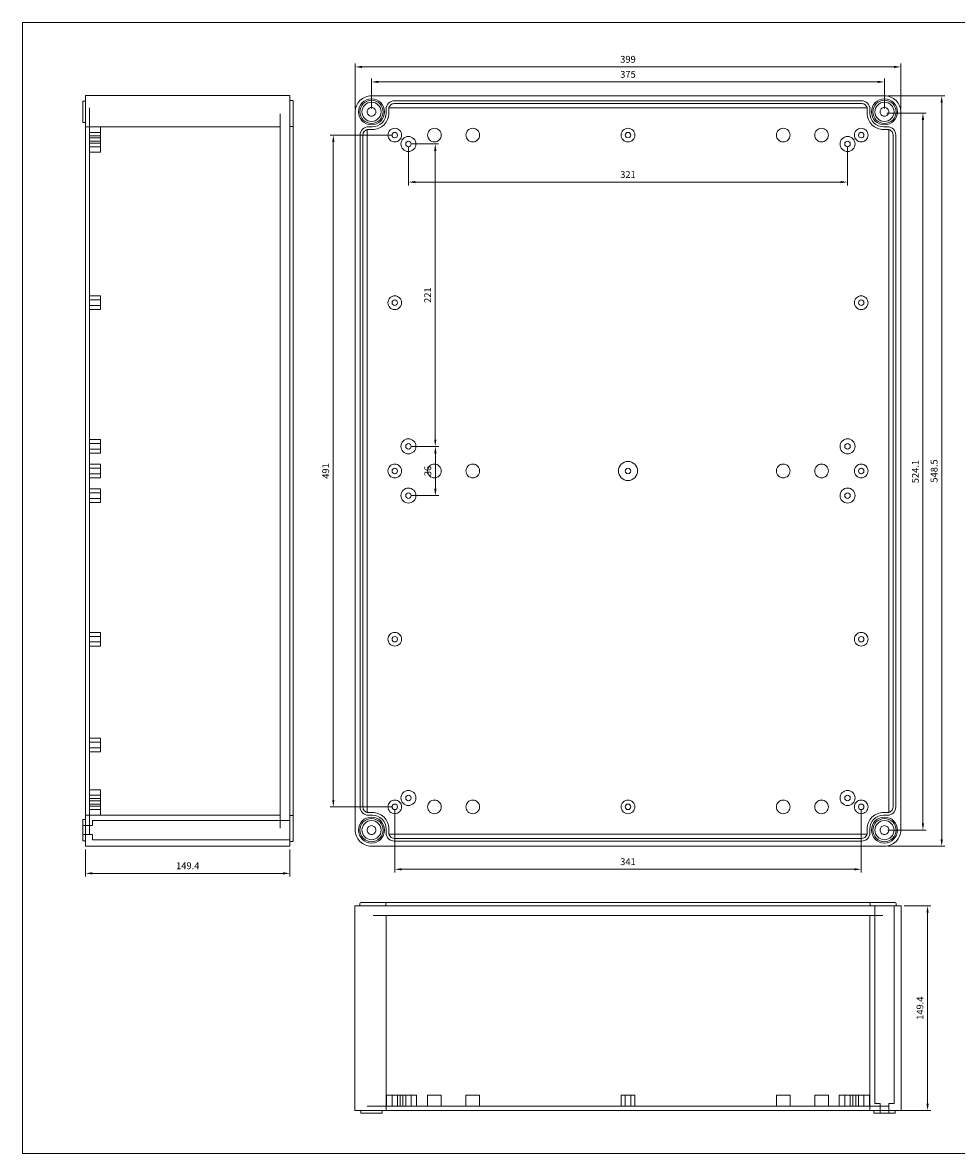
# Model space of a CAD drawing. Units: millimetres. Extents: x 5888 to 7139, y 6162 to 6988.
# Drawn here: x 5888 to 6570, y 6162 to 6988 of the extents above; entities that cross this region are included whole.
import ezdxf

# ---------------------------------------------------------------- set-up
doc = ezdxf.new("R2010")
doc.units = ezdxf.units.MM
doc.header["$LTSCALE"] = 0.25
doc.layers.get('0').update_dxf_attribs({"lineweight": 5})
doc.styles.add('스타일1', font='romans.shx', dxfattribs={"bigfont": 'whgtxt.shx'})
doc.dimstyles.new('(주)광우', dxfattribs={"dimscale": 2, "dimtxt": 2.5, "dimasz": 2.5, "dimexe": 1.2, "dimexo": 1.2, "dimgap": 1.2, "dimtad": 1, "dimdsep": 46, "dimtxsty": '스타일1', "dimcen": 0, "dimclrd": 3, "dimclre": 3, "dimclrt": 256, "dimadec": 1, "dimazin": 2, "dimtfac": 1, "dimtix": 1, "dimtmove": 0, "dimatfit": 3, "dimfxl": 1.25, "dimlwd": 5, "dimlwe": 5, "dimarcsym": 2})

# ---------------------------------------------------------------- blocks, each defined once
blk = doc.blocks.new('*D34')
at = {"color": 3, "lineweight": 5, "transparency": 16777216}
for p, q in [((6142.67, 6925.24), (6142.67, 6947.1)), ((6147.67, 6944.7), (6512.67, 6944.7)), ((6517.67, 6925.24), (6517.67, 6947.1))]:
    blk.add_line(p, q, dxfattribs=at)
at = {"color": 3, "transparency": 16777216}
for points in [[(6147.67, 6945.54), (6147.67, 6943.87), (6142.67, 6944.7)], [(6512.67, 6945.54), (6512.67, 6943.87), (6517.67, 6944.7)]]:
    blk.add_solid(points, dxfattribs=at)
at = {"layer": 'Defpoints', "color": 0, "transparency": 16777216}
for p in [(6517.67, 6944.7), (6142.67, 6922.84), (6517.67, 6922.84)]:
    blk.add_point(p, dxfattribs=at)
at = {"transparency": 16777216, "insert": (6330.17, 6949.6), "char_height": 5, "attachment_point": 5, "style": '스타일1'}
blk.add_mtext('375', dxfattribs=at)
blk = doc.blocks.new('*D35')
at = {"color": 3, "lineweight": 5, "transparency": 16777216}
for p, q in [((6130.67, 6924.99), (6130.67, 6958.09)), ((6135.67, 6955.69), (6524.67, 6955.69)), ((6529.67, 6924.99), (6529.67, 6958.09))]:
    blk.add_line(p, q, dxfattribs=at)
at = {"color": 3, "transparency": 16777216}
for points in [[(6135.67, 6956.52), (6135.67, 6954.85), (6130.67, 6955.69)], [(6524.67, 6956.52), (6524.67, 6954.85), (6529.67, 6955.69)]]:
    blk.add_solid(points, dxfattribs=at)
at = {"layer": 'Defpoints', "color": 0, "transparency": 16777216}
for p in [(6529.67, 6955.69), (6130.67, 6922.59), (6529.67, 6922.59)]:
    blk.add_point(p, dxfattribs=at)
at = {"transparency": 16777216, "insert": (6330.17, 6960.59), "char_height": 5, "attachment_point": 5, "style": '스타일1'}
blk.add_mtext('399', dxfattribs=at)
blk = doc.blocks.new('*D36')
at = {"color": 3, "lineweight": 5, "transparency": 16777216}
for p, q in [((6519.42, 6921.94), (6548.2, 6921.94)), ((6545.8, 6916.94), (6545.8, 6402.84)), ((6520.07, 6397.84), (6548.2, 6397.84))]:
    blk.add_line(p, q, dxfattribs=at)
at = {"color": 3, "transparency": 16777216}
for points in [[(6544.97, 6916.94), (6546.63, 6916.94), (6545.8, 6921.94)], [(6544.97, 6402.84), (6546.63, 6402.84), (6545.8, 6397.84)]]:
    blk.add_solid(points, dxfattribs=at)
at = {"layer": 'Defpoints', "color": 0, "transparency": 16777216}
for p in [(6517.02, 6921.94), (6517.67, 6397.84), (6545.8, 6397.84)]:
    blk.add_point(p, dxfattribs=at)
at = {"transparency": 16777216, "insert": (6540.9, 6659.89), "char_height": 5, "attachment_point": 5, "rotation": 90, "style": '스타일1'}
blk.add_mtext('524.1', dxfattribs=at)
blk = doc.blocks.new('*D37')
at = {"color": 3, "lineweight": 5, "transparency": 16777216}
for p, q in [((6520.07, 6934.59), (6561.92, 6934.59)), ((6559.52, 6929.59), (6559.52, 6391.09)), ((6520.07, 6386.09), (6561.92, 6386.09))]:
    blk.add_line(p, q, dxfattribs=at)
at = {"color": 3, "transparency": 16777216}
for points in [[(6558.69, 6929.59), (6560.36, 6929.59), (6559.52, 6934.59)], [(6558.69, 6391.09), (6560.36, 6391.09), (6559.52, 6386.09)]]:
    blk.add_solid(points, dxfattribs=at)
at = {"layer": 'Defpoints', "color": 0, "transparency": 16777216}
for p in [(6517.67, 6934.59), (6517.67, 6386.09), (6559.52, 6386.09)]:
    blk.add_point(p, dxfattribs=at)
at = {"transparency": 16777216, "insert": (6554.62, 6660.34), "char_height": 5, "attachment_point": 5, "rotation": 90, "style": '스타일1'}
blk.add_mtext('548.5', dxfattribs=at)
blk = doc.blocks.new('*D38')
at = {"color": 3, "lineweight": 5, "transparency": 16777216}
for p, q in [((6532.17, 6342.38), (6551.59, 6342.38)), ((6549.19, 6337.38), (6549.19, 6197.98)), ((6527.82, 6192.98), (6551.59, 6192.98))]:
    blk.add_line(p, q, dxfattribs=at)
at = {"color": 3, "transparency": 16777216}
for points in [[(6548.36, 6337.38), (6550.03, 6337.38), (6549.19, 6342.38)], [(6548.36, 6197.98), (6550.03, 6197.98), (6549.19, 6192.98)]]:
    blk.add_solid(points, dxfattribs=at)
at = {"layer": 'Defpoints', "color": 0, "transparency": 16777216}
for p in [(6529.77, 6342.38), (6525.42, 6192.98), (6549.19, 6192.98)]:
    blk.add_point(p, dxfattribs=at)
at = {"transparency": 16777216, "insert": (6544.29, 6267.68), "char_height": 5, "attachment_point": 5, "rotation": 90, "style": '스타일1'}
blk.add_mtext('149.4', dxfattribs=at)
blk = doc.blocks.new('*D40')
at = {"color": 3, "lineweight": 5, "transparency": 16777216}
for p, q in [((5933.61, 6383.59), (5933.61, 6363.82)), ((6083.01, 6383.59), (6083.01, 6363.82)), ((5938.61, 6366.22), (6078.01, 6366.22))]:
    blk.add_line(p, q, dxfattribs=at)
at = {"color": 3, "transparency": 16777216}
for points in [[(5938.61, 6367.06), (5938.61, 6365.39), (5933.61, 6366.22)], [(6078.01, 6367.06), (6078.01, 6365.39), (6083.01, 6366.22)]]:
    blk.add_solid(points, dxfattribs=at)
at = {"layer": 'Defpoints', "color": 0, "transparency": 16777216}
for p in [(5933.61, 6385.99), (6083.01, 6385.99), (6083.01, 6366.22)]:
    blk.add_point(p, dxfattribs=at)
at = {"transparency": 16777216, "insert": (6008.31, 6371.12), "char_height": 5, "attachment_point": 5, "style": '스타일1'}
blk.add_mtext('149.4', dxfattribs=at)
blk = doc.blocks.new('*D41')
at = {"color": 3, "lineweight": 5, "transparency": 16777216}
for p, q in [((6159.67, 6412.44), (6159.67, 6366.8)), ((6500.67, 6412.44), (6500.67, 6366.8)), ((6164.67, 6369.2), (6495.67, 6369.2))]:
    blk.add_line(p, q, dxfattribs=at)
at = {"color": 3, "transparency": 16777216}
for points in [[(6164.67, 6370.03), (6164.67, 6368.36), (6159.67, 6369.2)], [(6495.67, 6370.03), (6495.67, 6368.36), (6500.67, 6369.2)]]:
    blk.add_solid(points, dxfattribs=at)
at = {"layer": 'Defpoints', "color": 0, "transparency": 16777216}
for p in [(6159.67, 6414.84), (6500.67, 6414.84), (6500.67, 6369.2)]:
    blk.add_point(p, dxfattribs=at)
at = {"transparency": 16777216, "insert": (6330.17, 6374.1), "char_height": 5, "attachment_point": 5, "style": '스타일1'}
blk.add_mtext('341', dxfattribs=at)
blk = doc.blocks.new('*D42')
at = {"color": 3, "lineweight": 5, "transparency": 16777216}
for p, q in [((6157.27, 6905.84), (6112.33, 6905.84)), ((6114.73, 6419.84), (6114.73, 6900.84)), ((6157.27, 6414.84), (6112.33, 6414.84))]:
    blk.add_line(p, q, dxfattribs=at)
at = {"color": 3, "transparency": 16777216}
for points in [[(6113.9, 6900.84), (6115.56, 6900.84), (6114.73, 6905.84)], [(6113.9, 6419.84), (6115.56, 6419.84), (6114.73, 6414.84)]]:
    blk.add_solid(points, dxfattribs=at)
at = {"layer": 'Defpoints', "color": 0, "transparency": 16777216}
for p in [(6114.73, 6905.84), (6159.67, 6905.84), (6159.67, 6414.84)]:
    blk.add_point(p, dxfattribs=at)
at = {"transparency": 16777216, "insert": (6109.83, 6660.34), "char_height": 5, "attachment_point": 5, "rotation": 90, "style": '스타일1'}
blk.add_mtext('491', dxfattribs=at)
blk = doc.blocks.new('*D43')
at = {"color": 3, "lineweight": 5, "transparency": 16777216}
for p, q in [((6172.07, 6899.34), (6191.68, 6899.34)), ((6189.28, 6894.34), (6189.28, 6683.34)), ((6172.07, 6678.34), (6191.68, 6678.34))]:
    blk.add_line(p, q, dxfattribs=at)
at = {"color": 3, "transparency": 16777216}
for points in [[(6188.45, 6894.34), (6190.12, 6894.34), (6189.28, 6899.34)], [(6188.45, 6683.34), (6190.12, 6683.34), (6189.28, 6678.34)]]:
    blk.add_solid(points, dxfattribs=at)
at = {"layer": 'Defpoints', "color": 0, "transparency": 16777216}
for p in [(6169.67, 6899.34), (6169.67, 6678.34), (6189.28, 6678.34)]:
    blk.add_point(p, dxfattribs=at)
at = {"transparency": 16777216, "insert": (6184.38, 6788.84), "char_height": 5, "attachment_point": 5, "rotation": 90, "style": '스타일1'}
blk.add_mtext('221', dxfattribs=at)
blk = doc.blocks.new('*D44')
at = {"color": 3, "lineweight": 5, "transparency": 16777216}
for p, q in [((6169.67, 6896.94), (6169.67, 6869.11)), ((6490.67, 6896.94), (6490.67, 6869.11)), ((6174.67, 6871.51), (6485.67, 6871.51))]:
    blk.add_line(p, q, dxfattribs=at)
at = {"color": 3, "transparency": 16777216}
for points in [[(6174.67, 6872.35), (6174.67, 6870.68), (6169.67, 6871.51)], [(6485.67, 6872.35), (6485.67, 6870.68), (6490.67, 6871.51)]]:
    blk.add_solid(points, dxfattribs=at)
at = {"layer": 'Defpoints', "color": 0, "transparency": 16777216}
for p in [(6169.67, 6899.34), (6490.67, 6899.34), (6490.67, 6871.51)]:
    blk.add_point(p, dxfattribs=at)
at = {"transparency": 16777216, "insert": (6330.17, 6876.41), "char_height": 5, "attachment_point": 5, "style": '스타일1'}
blk.add_mtext('321', dxfattribs=at)
blk = doc.blocks.new('*D45')
at = {"color": 3, "lineweight": 5, "transparency": 16777216}
for p, q in [((6172.07, 6678.34), (6191.77, 6678.34)), ((6189.37, 6673.34), (6189.37, 6647.34)), ((6172.07, 6642.34), (6191.77, 6642.34))]:
    blk.add_line(p, q, dxfattribs=at)
at = {"color": 3, "transparency": 16777216}
for points in [[(6188.53, 6673.34), (6190.2, 6673.34), (6189.37, 6678.34)], [(6188.53, 6647.34), (6190.2, 6647.34), (6189.37, 6642.34)]]:
    blk.add_solid(points, dxfattribs=at)
at = {"layer": 'Defpoints', "color": 0, "transparency": 16777216}
for p in [(6169.67, 6678.34), (6169.67, 6642.34), (6189.37, 6642.34)]:
    blk.add_point(p, dxfattribs=at)
at = {"transparency": 16777216, "insert": (6184.47, 6660.34), "char_height": 5, "attachment_point": 5, "rotation": 90, "style": '스타일1'}
blk.add_mtext('36', dxfattribs=at)

msp = doc.modelspace()

# ---------------------------------------------------------------- linework, layer by layer
for points in [[(5887.595, 6988.063), (5887.595, 6161.551), (7139.109, 6161.551), (7139.109, 6988.063), (5887.595, 6988.063)], [(5933.607, 6385.992), (6083.007, 6385.992), (6083.007, 6934.692), (5933.607, 6934.692), (5933.607, 6385.992)], [(5931.607, 6915.092), (5931.607, 6930.592), (5933.607, 6930.592), (5933.607, 6915.092), (5931.607, 6915.092)], [(5933.607, 6911.942), (6076.007, 6911.942), (6076.007, 6408.742), (5933.607, 6408.742), (5933.607, 6911.942)], [(5936.607, 6911.842), (5944.607, 6911.842), (5944.607, 6899.842), (5936.607, 6899.842), (5936.607, 6911.842)], [(5936.607, 6907.842), (5944.607, 6907.842), (5944.607, 6903.842), (5936.607, 6903.842), (5936.607, 6907.842)], [(5936.607, 6905.342), (5944.607, 6905.342), (5944.607, 6893.342), (5936.607, 6893.342), (5936.607, 6905.342)], [(5936.607, 6901.342), (5944.607, 6901.342), (5944.607, 6897.342), (5936.607, 6897.342), (5936.607, 6901.342)], [(5936.607, 6788.342), (5944.607, 6788.342), (5944.607, 6778.342), (5936.607, 6778.342), (5936.607, 6788.342)], [(5936.607, 6785.342), (5944.607, 6785.342), (5944.607, 6781.342), (5936.607, 6781.342), (5936.607, 6785.342)], [(5936.607, 6683.342), (5944.607, 6683.342), (5944.607, 6673.342), (5936.607, 6673.342), (5936.607, 6683.342)], [(5936.607, 6680.342), (5944.607, 6680.342), (5944.607, 6676.342), (5936.607, 6676.342), (5936.607, 6680.342)], [(5936.607, 6665.342), (5944.607, 6665.342), (5944.607, 6655.342), (5936.607, 6655.342), (5936.607, 6665.342)], [(5936.607, 6662.342), (5944.607, 6662.342), (5944.607, 6658.342), (5936.607, 6658.342), (5936.607, 6662.342)], [(5936.607, 6647.342), (5944.607, 6647.342), (5944.607, 6637.342), (5936.607, 6637.342), (5936.607, 6647.342)], [(5936.607, 6644.342), (5944.607, 6644.342), (5944.607, 6640.342), (5936.607, 6640.342), (5936.607, 6644.342)], [(5936.607, 6542.342), (5944.607, 6542.342), (5944.607, 6532.342), (5936.607, 6532.342), (5936.607, 6542.342)], [(5936.607, 6539.342), (5944.607, 6539.342), (5944.607, 6535.342), (5936.607, 6535.342), (5936.607, 6539.342)], [(5936.607, 6465.092), (5944.607, 6465.092), (5944.607, 6455.092), (5936.607, 6455.092), (5936.607, 6465.092)], [(5936.607, 6462.092), (5944.607, 6462.092), (5944.607, 6458.092), (5936.607, 6458.092), (5936.607, 6462.092)], [(5936.607, 6427.342), (5944.607, 6427.342), (5944.607, 6415.342), (5936.607, 6415.342), (5936.607, 6427.342)], [(5936.607, 6423.342), (5944.607, 6423.342), (5944.607, 6419.342), (5936.607, 6419.342), (5936.607, 6423.342)], [(5936.607, 6420.842), (5944.607, 6420.842), (5944.607, 6408.842), (5936.607, 6408.842), (5936.607, 6420.842)], [(5936.607, 6416.842), (5944.607, 6416.842), (5944.607, 6412.842), (5936.607, 6412.842), (5936.607, 6416.842)], [(5931.607, 6390.092), (5931.607, 6405.592), (5933.607, 6405.592), (5933.607, 6390.092), (5931.607, 6390.092)], [(5938.607, 6401.092), (5931.607, 6401.092), (5931.607, 6394.592), (5938.607, 6394.592), (5938.607, 6390.842), (6083.007, 6390.842), (6083.007, 6404.842), (5938.607, 6404.842), (5938.607, 6401.092)], [(6529.771, 6192.983), (6529.771, 6342.383), (6130.571, 6342.383), (6130.571, 6192.983), (6529.771, 6192.983)], [(6514.421, 6197.983), (6514.421, 6190.983), (6520.921, 6190.983), (6520.921, 6197.983), (6524.671, 6197.983), (6524.671, 6342.383), (6510.671, 6342.383), (6510.671, 6197.983), (6514.421, 6197.983)], [(6153.321, 6192.983), (6153.321, 6335.383), (6507.021, 6335.383), (6507.021, 6192.983), (6153.321, 6192.983)], [(6153.671, 6195.983), (6153.671, 6203.983), (6165.671, 6203.983), (6165.671, 6195.983), (6153.671, 6195.983)], [(6157.671, 6195.983), (6157.671, 6203.983), (6161.671, 6203.983), (6161.671, 6195.983), (6157.671, 6195.983)], [(6163.671, 6195.983), (6163.671, 6203.983), (6175.671, 6203.983), (6175.671, 6195.983), (6163.671, 6195.983)], [(6167.671, 6195.983), (6167.671, 6203.983), (6171.671, 6203.983), (6171.671, 6195.983), (6167.671, 6195.983)], [(6183.671, 6195.983), (6183.671, 6203.983), (6193.671, 6203.983), (6193.671, 6195.983), (6183.671, 6195.983)], [(6211.671, 6195.983), (6211.671, 6203.983), (6221.671, 6203.983), (6221.671, 6195.983), (6211.671, 6195.983)], [(6325.171, 6195.983), (6325.171, 6203.983), (6335.171, 6203.983), (6335.171, 6195.983), (6325.171, 6195.983)], [(6328.171, 6195.983), (6328.171, 6203.983), (6332.171, 6203.983), (6332.171, 6195.983), (6328.171, 6195.983)], [(6438.671, 6195.983), (6438.671, 6203.983), (6448.671, 6203.983), (6448.671, 6195.983), (6438.671, 6195.983)], [(6466.671, 6195.983), (6466.671, 6203.983), (6476.671, 6203.983), (6476.671, 6195.983), (6466.671, 6195.983)], [(6484.671, 6195.983), (6484.671, 6203.983), (6496.671, 6203.983), (6496.671, 6195.983), (6484.671, 6195.983)], [(6488.671, 6195.983), (6488.671, 6203.983), (6492.671, 6203.983), (6492.671, 6195.983), (6488.671, 6195.983)], [(6494.671, 6195.983), (6494.671, 6203.983), (6506.671, 6203.983), (6506.671, 6195.983), (6494.671, 6195.983)], [(6498.671, 6195.983), (6498.671, 6203.983), (6502.671, 6203.983), (6502.671, 6195.983), (6498.671, 6195.983)], [(6150.421, 6190.983), (6134.921, 6190.983), (6134.921, 6192.983), (6150.421, 6192.983), (6150.421, 6190.983)], [(6525.421, 6190.983), (6509.921, 6190.983), (6509.921, 6192.983), (6525.421, 6192.983), (6525.421, 6190.983)]]:
    msp.add_lwpolyline(points, close=True)
for points in [[(6130.671, 6398.092), (6130.671, 6922.592, -0.414214), (6142.671, 6934.592), (6517.671, 6934.592, -0.414214), (6529.671, 6922.592), (6529.671, 6398.092, -0.414214), (6517.671, 6386.092), (6142.671, 6386.092, -0.414214), (6130.671, 6398.092)], [(6142.671, 6932.342, 0.414214), (6133.171, 6922.842, 0.414214), (6142.671, 6913.342, 0.414214), (6152.171, 6922.842, 0.414214), (6142.671, 6932.342)], [(6142.671, 6931.342, 0.414214), (6134.171, 6922.842, 0.414214), (6142.671, 6914.342, 0.414214), (6151.171, 6922.842, 0.414214), (6142.671, 6931.342)], [(6517.021, 6408.742, 0.414214), (6507.021, 6398.742), (6507.021, 6395.792, -0.414214), (6501.021, 6389.792), (6159.321, 6389.792, -0.414214), (6153.321, 6395.792), (6153.321, 6398.742, 0.414214), (6143.321, 6408.742), (6140.371, 6408.742, -0.414214), (6134.371, 6414.742), (6134.371, 6905.942, -0.414214), (6140.371, 6911.942), (6143.321, 6911.942, 0.414214), (6153.321, 6921.942), (6153.321, 6924.892, -0.414214), (6159.321, 6930.892), (6501.021, 6930.892, -0.414214), (6507.021, 6924.892), (6507.021, 6921.942, 0.414214), (6517.021, 6911.942), (6519.971, 6911.942, -0.414214), (6525.971, 6905.942), (6525.971, 6414.742, -0.414214), (6519.971, 6408.742), (6517.021, 6408.742)], [(6142.671, 6929.842, 0.414214), (6135.671, 6922.842, 0.414214), (6142.671, 6915.842, 0.414214), (6149.671, 6922.842, 0.414214), (6142.671, 6929.842)], [(6517.021, 6410.742), (6519.971, 6410.742, 0.414214), (6523.971, 6414.742), (6523.971, 6905.942, 0.414214), (6519.971, 6909.942), (6517.021, 6909.942, -0.414214), (6505.021, 6921.942), (6505.021, 6924.892, 0.414214), (6501.021, 6928.892), (6159.321, 6928.892, 0.414214), (6155.321, 6924.892), (6155.321, 6921.942, -0.414214), (6143.321, 6909.942), (6140.371, 6909.942, 0.414214), (6136.371, 6905.942), (6136.371, 6414.742, 0.414214), (6140.371, 6410.742), (6143.321, 6410.742, -0.414214), (6155.321, 6398.742), (6155.321, 6395.792, 0.414214), (6159.321, 6391.792), (6501.021, 6391.792, 0.414214), (6505.021, 6395.792), (6505.021, 6398.742, -0.414214), (6517.021, 6410.742)], [(6517.671, 6932.342, 0.414214), (6508.171, 6922.842, 0.414214), (6517.671, 6913.342, 0.414214), (6527.171, 6922.842, 0.414214), (6517.671, 6932.342)], [(6517.671, 6931.342, 0.414214), (6509.171, 6922.842, 0.414214), (6517.671, 6914.342, 0.414214), (6526.171, 6922.842, 0.414214), (6517.671, 6931.342)], [(6517.671, 6929.842, 0.414214), (6510.671, 6922.842, 0.414214), (6517.671, 6915.842, 0.414214), (6524.671, 6922.842, 0.414214), (6517.671, 6929.842)], [(6142.671, 6926.092, 0.414214), (6139.421, 6922.842, 0.414214), (6142.671, 6919.592, 0.414214), (6145.921, 6922.842, 0.414214), (6142.671, 6926.092)], [(6517.021, 6410.742), (6520.771, 6410.742), (6520.771, 6909.942), (6517.021, 6909.942, -0.414214), (6505.021, 6921.942), (6505.021, 6925.692), (6155.321, 6925.692), (6155.321, 6921.942, -0.414214), (6143.321, 6909.942), (6139.571, 6909.942), (6139.571, 6410.742), (6143.321, 6410.742, -0.414214), (6155.321, 6398.742), (6155.321, 6394.992), (6505.021, 6394.992), (6505.021, 6398.742, -0.414214), (6517.021, 6410.742)], [(6517.671, 6926.092, 0.414214), (6514.421, 6922.842, 0.414214), (6517.671, 6919.592, 0.414214), (6520.921, 6922.842, 0.414214), (6517.671, 6926.092)], [(6159.671, 6910.842, 0.414214), (6154.671, 6905.842, 0.414214), (6159.671, 6900.842, 0.414214), (6164.671, 6905.842, 0.414214), (6159.671, 6910.842)], [(6188.671, 6910.842, 0.414214), (6183.671, 6905.842, 0.414214), (6188.671, 6900.842, 0.414214), (6193.671, 6905.842, 0.414214), (6188.671, 6910.842)], [(6216.671, 6910.842, 0.414214), (6211.671, 6905.842, 0.414214), (6216.671, 6900.842, 0.414214), (6221.671, 6905.842, 0.414214), (6216.671, 6910.842)], [(6330.171, 6910.842, 0.414214), (6325.171, 6905.842, 0.414214), (6330.171, 6900.842, 0.414214), (6335.171, 6905.842, 0.414214), (6330.171, 6910.842)], [(6443.671, 6910.842, 0.414214), (6438.671, 6905.842, 0.414214), (6443.671, 6900.842, 0.414214), (6448.671, 6905.842, 0.414214), (6443.671, 6910.842)], [(6471.671, 6910.842, 0.414214), (6466.671, 6905.842, 0.414214), (6471.671, 6900.842, 0.414214), (6476.671, 6905.842, 0.414214), (6471.671, 6910.842)], [(6500.671, 6910.842, 0.414214), (6495.671, 6905.842, 0.414214), (6500.671, 6900.842, 0.414214), (6505.671, 6905.842, 0.414214), (6500.671, 6910.842)], [(6159.671, 6907.842, 0.414214), (6157.671, 6905.842, 0.414214), (6159.671, 6903.842, 0.414214), (6161.671, 6905.842, 0.414214), (6159.671, 6907.842)], [(6164.171, 6899.342, 0.414214), (6169.671, 6893.842, 0.414214), (6175.171, 6899.342, 0.414214), (6169.671, 6904.842, 0.414214), (6164.171, 6899.342)], [(6330.171, 6907.842, 0.414214), (6328.171, 6905.842, 0.414214), (6330.171, 6903.842, 0.414214), (6332.171, 6905.842, 0.414214), (6330.171, 6907.842)], [(6485.171, 6899.342, 0.414214), (6490.671, 6893.842, 0.414214), (6496.171, 6899.342, 0.414214), (6490.671, 6904.842, 0.414214), (6485.171, 6899.342)], [(6500.671, 6907.842, 0.414214), (6498.671, 6905.842, 0.414214), (6500.671, 6903.842, 0.414214), (6502.671, 6905.842, 0.414214), (6500.671, 6907.842)], [(6167.671, 6899.342, 0.414214), (6169.671, 6897.342, 0.414214), (6171.671, 6899.342, 0.414214), (6169.671, 6901.342, 0.414214), (6167.671, 6899.342)], [(6488.671, 6899.342, 0.414214), (6490.671, 6897.342, 0.414214), (6492.671, 6899.342, 0.414214), (6490.671, 6901.342, 0.414214), (6488.671, 6899.342)], [(6159.671, 6788.342, 0.414214), (6154.671, 6783.342, 0.414214), (6159.671, 6778.342, 0.414214), (6164.671, 6783.342, 0.414214), (6159.671, 6788.342)], [(6500.671, 6788.342, 0.414214), (6495.671, 6783.342, 0.414214), (6500.671, 6778.342, 0.414214), (6505.671, 6783.342, 0.414214), (6500.671, 6788.342)], [(6159.671, 6785.342, 0.414214), (6157.671, 6783.342, 0.414214), (6159.671, 6781.342, 0.414214), (6161.671, 6783.342, 0.414214), (6159.671, 6785.342)], [(6500.671, 6785.342, 0.414214), (6498.671, 6783.342, 0.414214), (6500.671, 6781.342, 0.414214), (6502.671, 6783.342, 0.414214), (6500.671, 6785.342)], [(6164.171, 6678.342, 0.414214), (6169.671, 6672.842, 0.414214), (6175.171, 6678.342, 0.414214), (6169.671, 6683.842, 0.414214), (6164.171, 6678.342)], [(6167.671, 6678.342, 0.414214), (6169.671, 6676.342, 0.414214), (6171.671, 6678.342, 0.414214), (6169.671, 6680.342, 0.414214), (6167.671, 6678.342)], [(6485.171, 6678.342, 0.414214), (6490.671, 6672.842, 0.414214), (6496.171, 6678.342, 0.414214), (6490.671, 6683.842, 0.414214), (6485.171, 6678.342)], [(6488.671, 6678.342, 0.414214), (6490.671, 6676.342, 0.414214), (6492.671, 6678.342, 0.414214), (6490.671, 6680.342, 0.414214), (6488.671, 6678.342)], [(6159.671, 6665.342, 0.414214), (6154.671, 6660.342, 0.414214), (6159.671, 6655.342, 0.414214), (6164.671, 6660.342, 0.414214), (6159.671, 6665.342)], [(6159.671, 6662.342, 0.414214), (6157.671, 6660.342, 0.414214), (6159.671, 6658.342, 0.414214), (6161.671, 6660.342, 0.414214), (6159.671, 6662.342)], [(6188.671, 6665.342, 0.414214), (6183.671, 6660.342, 0.414214), (6188.671, 6655.342, 0.414214), (6193.671, 6660.342, 0.414214), (6188.671, 6665.342)], [(6216.671, 6665.342, 0.414214), (6211.671, 6660.342, 0.414214), (6216.671, 6655.342, 0.414214), (6221.671, 6660.342, 0.414214), (6216.671, 6665.342)], [(6330.171, 6667.342, 0.414214), (6323.171, 6660.342, 0.414214), (6330.171, 6653.342, 0.414214), (6337.171, 6660.342, 0.414214), (6330.171, 6667.342)], [(6330.171, 6662.342, 0.414214), (6328.171, 6660.342, 0.414214), (6330.171, 6658.342, 0.414214), (6332.171, 6660.342, 0.414214), (6330.171, 6662.342)], [(6443.671, 6665.342, 0.414214), (6438.671, 6660.342, 0.414214), (6443.671, 6655.342, 0.414214), (6448.671, 6660.342, 0.414214), (6443.671, 6665.342)], [(6471.671, 6665.342, 0.414214), (6466.671, 6660.342, 0.414214), (6471.671, 6655.342, 0.414214), (6476.671, 6660.342, 0.414214), (6471.671, 6665.342)], [(6500.671, 6665.342, 0.414214), (6495.671, 6660.342, 0.414214), (6500.671, 6655.342, 0.414214), (6505.671, 6660.342, 0.414214), (6500.671, 6665.342)], [(6500.671, 6662.342, 0.414214), (6498.671, 6660.342, 0.414214), (6500.671, 6658.342, 0.414214), (6502.671, 6660.342, 0.414214), (6500.671, 6662.342)], [(6164.171, 6642.342, 0.414214), (6169.671, 6636.842, 0.414214), (6175.171, 6642.342, 0.414214), (6169.671, 6647.842, 0.414214), (6164.171, 6642.342)], [(6485.171, 6642.342, 0.414214), (6490.671, 6636.842, 0.414214), (6496.171, 6642.342, 0.414214), (6490.671, 6647.842, 0.414214), (6485.171, 6642.342)], [(6167.671, 6642.342, 0.414214), (6169.671, 6640.342, 0.414214), (6171.671, 6642.342, 0.414214), (6169.671, 6644.342, 0.414214), (6167.671, 6642.342)], [(6488.671, 6642.342, 0.414214), (6490.671, 6640.342, 0.414214), (6492.671, 6642.342, 0.414214), (6490.671, 6644.342, 0.414214), (6488.671, 6642.342)], [(6159.671, 6542.342, 0.414214), (6154.671, 6537.342, 0.414214), (6159.671, 6532.342, 0.414214), (6164.671, 6537.342, 0.414214), (6159.671, 6542.342)], [(6159.671, 6539.342, 0.414214), (6157.671, 6537.342, 0.414214), (6159.671, 6535.342, 0.414214), (6161.671, 6537.342, 0.414214), (6159.671, 6539.342)], [(6500.671, 6542.342, 0.414214), (6495.671, 6537.342, 0.414214), (6500.671, 6532.342, 0.414214), (6505.671, 6537.342, 0.414214), (6500.671, 6542.342)], [(6500.671, 6539.342, 0.414214), (6498.671, 6537.342, 0.414214), (6500.671, 6535.342, 0.414214), (6502.671, 6537.342, 0.414214), (6500.671, 6539.342)], [(6164.171, 6421.342, 0.414214), (6169.671, 6415.842, 0.414214), (6175.171, 6421.342, 0.414214), (6169.671, 6426.842, 0.414214), (6164.171, 6421.342)], [(6167.671, 6421.342, 0.414214), (6169.671, 6419.342, 0.414214), (6171.671, 6421.342, 0.414214), (6169.671, 6423.342, 0.414214), (6167.671, 6421.342)], [(6485.171, 6421.342, 0.414214), (6490.671, 6415.842, 0.414214), (6496.171, 6421.342, 0.414214), (6490.671, 6426.842, 0.414214), (6485.171, 6421.342)], [(6488.671, 6421.342, 0.414214), (6490.671, 6419.342, 0.414214), (6492.671, 6421.342, 0.414214), (6490.671, 6423.342, 0.414214), (6488.671, 6421.342)], [(6159.671, 6419.842, 0.414214), (6154.671, 6414.842, 0.414214), (6159.671, 6409.842, 0.414214), (6164.671, 6414.842, 0.414214), (6159.671, 6419.842)], [(6159.671, 6416.842, 0.414214), (6157.671, 6414.842, 0.414214), (6159.671, 6412.842, 0.414214), (6161.671, 6414.842, 0.414214), (6159.671, 6416.842)], [(6188.671, 6419.842, 0.414214), (6183.671, 6414.842, 0.414214), (6188.671, 6409.842, 0.414214), (6193.671, 6414.842, 0.414214), (6188.671, 6419.842)], [(6216.671, 6419.842, 0.414214), (6211.671, 6414.842, 0.414214), (6216.671, 6409.842, 0.414214), (6221.671, 6414.842, 0.414214), (6216.671, 6419.842)], [(6330.171, 6419.842, 0.414214), (6325.171, 6414.842, 0.414214), (6330.171, 6409.842, 0.414214), (6335.171, 6414.842, 0.414214), (6330.171, 6419.842)], [(6330.171, 6416.842, 0.414214), (6328.171, 6414.842, 0.414214), (6330.171, 6412.842, 0.414214), (6332.171, 6414.842, 0.414214), (6330.171, 6416.842)], [(6443.671, 6419.842, 0.414214), (6438.671, 6414.842, 0.414214), (6443.671, 6409.842, 0.414214), (6448.671, 6414.842, 0.414214), (6443.671, 6419.842)], [(6471.671, 6419.842, 0.414214), (6466.671, 6414.842, 0.414214), (6471.671, 6409.842, 0.414214), (6476.671, 6414.842, 0.414214), (6471.671, 6419.842)], [(6500.671, 6419.842, 0.414214), (6495.671, 6414.842, 0.414214), (6500.671, 6409.842, 0.414214), (6505.671, 6414.842, 0.414214), (6500.671, 6419.842)], [(6500.671, 6416.842, 0.414214), (6498.671, 6414.842, 0.414214), (6500.671, 6412.842, 0.414214), (6502.671, 6414.842, 0.414214), (6500.671, 6416.842)], [(6142.671, 6407.342, 0.414214), (6133.171, 6397.842, 0.414214), (6142.671, 6388.342, 0.414214), (6152.171, 6397.842, 0.414214), (6142.671, 6407.342)], [(6142.671, 6406.342, 0.414214), (6134.171, 6397.842, 0.414214), (6142.671, 6389.342, 0.414214), (6151.171, 6397.842, 0.414214), (6142.671, 6406.342)], [(6517.671, 6407.342, 0.414214), (6508.171, 6397.842, 0.414214), (6517.671, 6388.342, 0.414214), (6527.171, 6397.842, 0.414214), (6517.671, 6407.342)], [(6517.671, 6406.342, 0.414214), (6509.171, 6397.842, 0.414214), (6517.671, 6389.342, 0.414214), (6526.171, 6397.842, 0.414214), (6517.671, 6406.342)], [(6142.671, 6404.842, 0.414214), (6135.671, 6397.842, 0.414214), (6142.671, 6390.842, 0.414214), (6149.671, 6397.842, 0.414214), (6142.671, 6404.842)], [(6142.671, 6401.092, 0.414214), (6139.421, 6397.842, 0.414214), (6142.671, 6394.592, 0.414214), (6145.921, 6397.842, 0.414214), (6142.671, 6401.092)], [(6517.671, 6404.842, 0.414214), (6510.671, 6397.842, 0.414214), (6517.671, 6390.842, 0.414214), (6524.671, 6397.842, 0.414214), (6517.671, 6404.842)], [(6517.671, 6401.092, 0.414214), (6514.421, 6397.842, 0.414214), (6517.671, 6394.592, 0.414214), (6520.921, 6397.842, 0.414214), (6517.671, 6401.092)]]:
    msp.add_lwpolyline(points, format="xyb", close=True)
for points in [[(6083.007, 6931.192), (6084.507, 6931.192, -0.414214), (6085.507, 6930.192), (6085.507, 6390.492, -0.414214), (6084.507, 6389.492), (6083.007, 6389.492)], [(6083.007, 6912.192), (6084.507, 6912.192, -0.170711), (6085.247, 6911.932, -0.227422), (6085.507, 6911.389), (6085.507, 6409.294, -0.227422), (6085.247, 6408.752, -0.170711), (6084.507, 6408.492), (6083.007, 6408.492)], [(6134.071, 6342.383), (6134.071, 6343.883, -0.414214), (6135.071, 6344.883), (6525.271, 6344.883, -0.414214), (6526.271, 6343.883), (6526.271, 6342.383)], [(6153.071, 6342.383), (6153.071, 6343.883, -0.170711), (6153.331, 6344.623, -0.227422), (6153.873, 6344.883), (6506.468, 6344.883, -0.227422), (6507.01, 6344.623, -0.170711), (6507.271, 6343.883), (6507.271, 6342.383)]]:
    msp.add_lwpolyline(points, format="xyb")
for points in [[(5936.607, 6925.692), (5936.607, 6394.992)], [(6076.007, 6921.442), (6076.007, 6399.242)], [(6143.821, 6335.383), (6516.521, 6335.383)], [(6139.571, 6195.983), (6520.771, 6195.983)]]:
    msp.add_lwpolyline(points)

# ---------------------------------------------------------------- dimensions: what is measured, and where the dimension line sits
for base, p1, p2, picture, middle in [((6529.671, 6955.688), (6130.671, 6922.592), (6529.671, 6922.592), '*D35', (6330.171, 6960.588)), ((6517.671, 6944.705), (6142.671, 6922.842), (6517.671, 6922.842), '*D34', (6330.171, 6949.605)), ((6490.671, 6871.514), (6169.671, 6899.342), (6490.671, 6899.342), '*D44', (6330.171, 6876.414)), ((6500.671, 6369.197), (6159.671, 6414.842), (6500.671, 6414.842), '*D41', (6330.171, 6374.097)), ((6083.007, 6366.223), (5933.607, 6385.992), (6083.007, 6385.992), '*D40', (6008.307, 6371.123))]:
    dim = msp.add_linear_dim(base=base, p1=p1, p2=p2, dimstyle='(주)광우')
    dim.commit()
    dim.dimension.update_dxf_attribs({"geometry": picture, "text_midpoint": middle})
for base, p1, p2, picture, middle in [((6559.523, 6386.092), (6517.671, 6934.592), (6517.671, 6386.092), '*D37', (6554.623, 6660.342)), ((6545.798, 6397.842), (6517.021, 6921.942), (6517.671, 6397.842), '*D36', (6540.898, 6659.892)), ((6114.728, 6905.842), (6159.671, 6414.842), (6159.671, 6905.842), '*D42', (6109.828, 6660.342)), ((6189.283, 6678.342), (6169.671, 6899.342), (6169.671, 6678.342), '*D43', (6184.383, 6788.842)), ((6189.368, 6642.342), (6169.671, 6678.342), (6169.671, 6642.342), '*D45', (6184.468, 6660.342)), ((6549.193, 6192.983), (6529.771, 6342.383), (6525.421, 6192.983), '*D38', (6544.293, 6267.683))]:
    dim = msp.add_linear_dim(base=base, p1=p1, p2=p2, angle=90, dimstyle='(주)광우')
    dim.commit()
    dim.dimension.update_dxf_attribs({"geometry": picture, "text_midpoint": middle})

doc.saveas('drawing.dxf')
